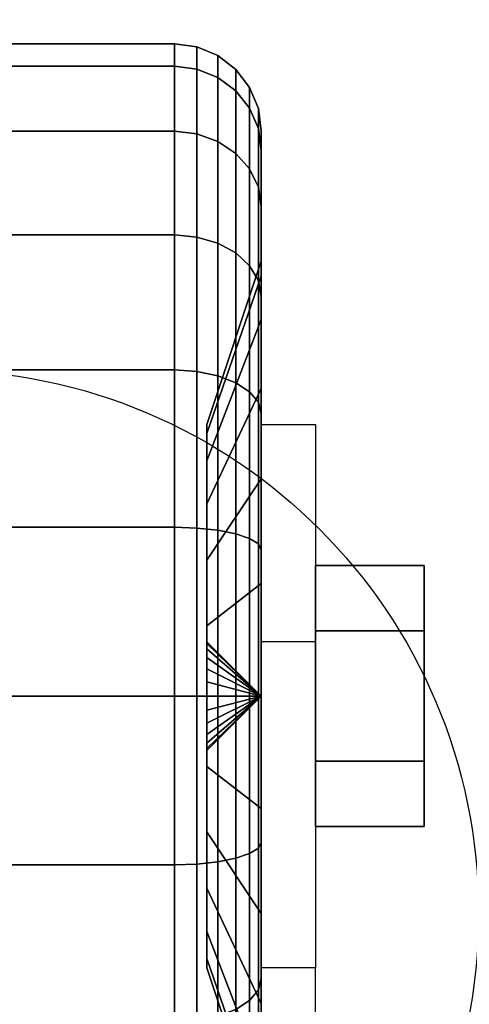
# Model space of a CAD drawing. Extents: x -112 to 112, y -66 to 66.
# Drawn here: x -37 to -36, y 38 to 40 of the extents above; entities that cross this region are included whole.
import ezdxf

# ---------------------------------------------------------------- set-up
doc = ezdxf.new("R2010")
doc.units = 0
for name, color, linetype in [('3D', 254, 'CONTINUOUS'), ('3D-BLACK', 250, 'CONTINUOUS'), ('3D-CASTIRON', 251, 'CONTINUOUS'), ('3D-CHROME', 254, 'CONTINUOUS'), ('3D-FLAT', 7, 'CONTINUOUS'), ('3D-NON', 43, 'CONTINUOUS')]:
    doc.layers.add(name, color=color, linetype=linetype)

msp = doc.modelspace()

# ---------------------------------------------------------------- linework, layer by layer
at = {"layer": '3D', "extrusion": (-1, 0, 0)}
msp.add_circle((-38.25, 1.5, 35.875), 0.25, dxfattribs=at)
at = {"layer": '3D', "extrusion": (1, 0, 0)}
msp.add_arc((38.25, 1.5, -36.25), 0.625, 180, 0, dxfattribs=at)
at = {"layer": '3D'}
for points in [[(-36.25, 38.875, 1.5), (-36.125, 38.875, 1.5), (-36.125, 38.375, 3.75), (-36.25, 38.375, 3.75)], [(-36.25, 38.25, 1.5), (-36.375, 38.375, 1.5), (-36.375, 38.3707, 1.4676), (-36.25, 38.25, 1.5)], [(-36.25, 38.25, 1.5), (-36.375, 38.3707, 1.5324), (-36.375, 38.375, 1.5), (-36.25, 38.25, 1.5)], [(-36.25, 38.25, 1.5), (-36.375, 38.3707, 1.4676), (-36.375, 38.3583, 1.4375), (-36.25, 38.25, 1.5)], [(-36.25, 38.25, 1.5), (-36.375, 38.3583, 1.5625), (-36.375, 38.3707, 1.5324), (-36.25, 38.25, 1.5)], [(-36.25, 38.25, 1.5), (-36.375, 38.3583, 1.4375), (-36.375, 38.3384, 1.4116), (-36.25, 38.25, 1.5)], [(-36.25, 38.25, 1.5), (-36.375, 38.3384, 1.5884), (-36.375, 38.3583, 1.5625), (-36.25, 38.25, 1.5)], [(-36.25, 38.25, 1.5), (-36.375, 38.3384, 1.4116), (-36.375, 38.3125, 1.3917), (-36.25, 38.25, 1.5)], [(-36.25, 38.25, 1.5), (-36.375, 38.3125, 1.6083), (-36.375, 38.3384, 1.5884), (-36.25, 38.25, 1.5)], [(-36.25, 38.25, 1.5), (-36.375, 38.3125, 1.3917), (-36.375, 38.2824, 1.3793), (-36.25, 38.25, 1.5)], [(-36.25, 38.25, 1.5), (-36.375, 38.2824, 1.6207), (-36.375, 38.3125, 1.6083), (-36.25, 38.25, 1.5)], [(-36.25, 38.25, 1.5), (-36.375, 38.2824, 1.3793), (-36.375, 38.25, 1.375), (-36.25, 38.25, 1.5)], [(-36.25, 38.25, 1.5), (-36.375, 38.25, 1.625), (-36.375, 38.2824, 1.6207), (-36.25, 38.25, 1.5)], [(-36.25, 38.25, 1.5), (-36.375, 38.1293, 1.4676), (-36.375, 38.125, 1.5), (-36.25, 38.25, 1.5)], [(-36.25, 38.25, 1.5), (-36.375, 38.1417, 1.4375), (-36.375, 38.1293, 1.4676), (-36.25, 38.25, 1.5)], [(-36.25, 38.25, 1.5), (-36.375, 38.1616, 1.4116), (-36.375, 38.1417, 1.4375), (-36.25, 38.25, 1.5)], [(-36.25, 38.25, 1.5), (-36.375, 38.1875, 1.3917), (-36.375, 38.1616, 1.4116), (-36.25, 38.25, 1.5)], [(-36.25, 38.25, 1.5), (-36.375, 38.2176, 1.3793), (-36.375, 38.1875, 1.3917), (-36.25, 38.25, 1.5)], [(-36.25, 38.25, 1.5), (-36.375, 38.25, 1.375), (-36.375, 38.2176, 1.3793), (-36.25, 38.25, 1.5)], [(-36.25, 38.25, 1.5), (-36.375, 38.2176, 1.6207), (-36.375, 38.25, 1.625), (-36.25, 38.25, 1.5)], [(-36.25, 38.25, 1.5), (-36.375, 38.1875, 1.6083), (-36.375, 38.2176, 1.6207), (-36.25, 38.25, 1.5)], [(-36.25, 38.25, 1.5), (-36.375, 38.1616, 1.5884), (-36.375, 38.1875, 1.6083), (-36.25, 38.25, 1.5)], [(-36.25, 38.25, 1.5), (-36.375, 38.1417, 1.5625), (-36.375, 38.1616, 1.5884), (-36.25, 38.25, 1.5)], [(-36.25, 38.25, 1.5), (-36.375, 38.1293, 1.5324), (-36.375, 38.1417, 1.5625), (-36.25, 38.25, 1.5)], [(-36.25, 38.25, 1.5), (-36.375, 38.125, 1.5), (-36.375, 38.1293, 1.5324), (-36.25, 38.25, 1.5)], [(-36.25, 37.125, 3.75), (-36.125, 37.125, 3.75), (-36.125, 37.625, 1.5), (-36.25, 37.625, 1.5)]]:
    msp.add_3dface(points, dxfattribs=at)
at = {"layer": '3D-BLACK'}
for points in [[(-4.1, 65.5, 36.5), (-39.9, 65.5, 36.5), (-39.9, 34.5, 36.5), (-4.1, 34.5, 36.5)], [(-37.55, 39.6989, 1.1118), (-36.45, 39.6989, 1.1118), (-36.45, 39.75, 1.5), (-37.55, 39.75, 1.5)], [(-37.55, 39.75, 1.5), (-36.45, 39.75, 1.5), (-36.45, 39.6989, 1.8882), (-37.55, 39.6989, 1.8882)], [(-36.45, 39.6989, 1.1118), (-36.3982, 39.6923, 1.1135), (-36.3982, 39.7432, 1.5), (-36.45, 39.75, 1.5)], [(-36.45, 39.75, 1.5), (-36.3982, 39.7432, 1.5), (-36.3982, 39.6923, 1.8865), (-36.45, 39.6989, 1.8882)], [(-36.3982, 39.6923, 1.1135), (-36.35, 39.673, 1.1187), (-36.35, 39.7232, 1.5), (-36.3982, 39.7432, 1.5)], [(-36.3982, 39.7432, 1.5), (-36.35, 39.7232, 1.5), (-36.35, 39.673, 1.8813), (-36.3982, 39.6923, 1.8865)], [(-36.35, 39.673, 1.1187), (-36.3086, 39.6423, 1.1269), (-36.3086, 39.6914, 1.5), (-36.35, 39.7232, 1.5)], [(-36.35, 39.7232, 1.5), (-36.3086, 39.6914, 1.5), (-36.3086, 39.6423, 1.8731), (-36.35, 39.673, 1.8813)], [(-37.55, 39.549, 0.75), (-36.45, 39.549, 0.75), (-36.45, 39.6989, 1.1118), (-37.55, 39.6989, 1.1118)], [(-37.55, 39.6989, 1.8882), (-36.45, 39.6989, 1.8882), (-36.45, 39.549, 2.25), (-37.55, 39.549, 2.25)], [(-36.45, 39.549, 0.75), (-36.3982, 39.5431, 0.7534), (-36.3982, 39.6923, 1.1135), (-36.45, 39.6989, 1.1118)], [(-36.45, 39.6989, 1.8882), (-36.3982, 39.6923, 1.8865), (-36.3982, 39.5431, 2.2466), (-36.45, 39.549, 2.25)], [(-36.3982, 39.5431, 0.7534), (-36.35, 39.5258, 0.7634), (-36.35, 39.673, 1.1187), (-36.3982, 39.6923, 1.1135)], [(-36.3982, 39.6923, 1.8865), (-36.35, 39.673, 1.8813), (-36.35, 39.5258, 2.2366), (-36.3982, 39.5431, 2.2466)], [(-36.3086, 39.6423, 1.1269), (-36.2768, 39.6023, 1.1377), (-36.2768, 39.65, 1.5), (-36.3086, 39.6914, 1.5)], [(-36.3086, 39.6914, 1.5), (-36.2768, 39.65, 1.5), (-36.2768, 39.6023, 1.8623), (-36.3086, 39.6423, 1.8731)], [(-36.35, 39.5258, 0.7634), (-36.3086, 39.4983, 0.7793), (-36.3086, 39.6423, 1.1269), (-36.35, 39.673, 1.1187)], [(-36.35, 39.673, 1.8813), (-36.3086, 39.6423, 1.8731), (-36.3086, 39.4983, 2.2207), (-36.35, 39.5258, 2.2366)], [(-36.3086, 39.4983, 0.7793), (-36.2768, 39.4624, 0.8), (-36.2768, 39.6023, 1.1377), (-36.3086, 39.6423, 1.1269)], [(-36.3086, 39.6423, 1.8731), (-36.2768, 39.6023, 1.8623), (-36.2768, 39.4624, 2.2), (-36.3086, 39.4983, 2.2207)], [(-36.2768, 39.6023, 1.1377), (-36.2568, 39.5557, 1.1501), (-36.2568, 39.6018, 1.5), (-36.2768, 39.65, 1.5)], [(-36.2768, 39.65, 1.5), (-36.2568, 39.6018, 1.5), (-36.2568, 39.5557, 1.8499), (-36.2768, 39.6023, 1.8623)], [(-36.2768, 39.4624, 0.8), (-36.2568, 39.4207, 0.8241), (-36.2568, 39.5557, 1.1501), (-36.2768, 39.6023, 1.1377)], [(-36.2768, 39.6023, 1.8623), (-36.2568, 39.5557, 1.8499), (-36.2568, 39.4207, 2.1759), (-36.2768, 39.4624, 2.2)], [(-36.2568, 39.5557, 1.1501), (-36.25, 39.5057, 1.1635), (-36.25, 39.55, 1.5), (-36.2568, 39.6018, 1.5)], [(-36.2568, 39.6018, 1.5), (-36.25, 39.55, 1.5), (-36.25, 39.5057, 1.8365), (-36.2568, 39.5557, 1.8499)], [(-37.55, 39.3107, 0.4393), (-36.45, 39.3107, 0.4393), (-36.45, 39.549, 0.75), (-37.55, 39.549, 0.75)], [(-37.55, 39.549, 2.25), (-36.45, 39.549, 2.25), (-36.45, 39.3107, 2.5607), (-37.55, 39.3107, 2.5607)], [(-36.45, 39.3107, 0.4393), (-36.3982, 39.3058, 0.4442), (-36.3982, 39.5431, 0.7534), (-36.45, 39.549, 0.75)], [(-36.45, 39.549, 2.25), (-36.3982, 39.5431, 2.2466), (-36.3982, 39.3058, 2.5558), (-36.45, 39.3107, 2.5607)], [(-36.3982, 39.3058, 0.4442), (-36.35, 39.2917, 0.4583), (-36.35, 39.5258, 0.7634), (-36.3982, 39.5431, 0.7534)], [(-36.3982, 39.5431, 2.2466), (-36.35, 39.5258, 2.2366), (-36.35, 39.2917, 2.5417), (-36.3982, 39.3058, 2.5558)], [(-36.2568, 39.4207, 0.8241), (-36.25, 39.3758, 0.85), (-36.25, 39.5057, 1.1635), (-36.2568, 39.5557, 1.1501)], [(-36.2568, 39.5557, 1.8499), (-36.25, 39.5057, 1.8365), (-36.25, 39.3758, 2.15), (-36.2568, 39.4207, 2.1759)], [(-36.25, 39.5057, 1.1635), (-36.25, 39.2159, 1.2412), (-36.25, 39.25, 1.5), (-36.25, 39.55, 1.5)], [(-36.25, 39.55, 1.5), (-36.25, 39.25, 1.5), (-36.25, 39.2159, 1.7588), (-36.25, 39.5057, 1.8365)], [(-36.35, 39.2917, 0.4583), (-36.3086, 39.2692, 0.4808), (-36.3086, 39.4983, 0.7793), (-36.35, 39.5258, 0.7634)], [(-36.35, 39.5258, 2.2366), (-36.3086, 39.4983, 2.2207), (-36.3086, 39.2692, 2.5192), (-36.35, 39.2917, 2.5417)], [(-36.3086, 39.2692, 0.4808), (-36.2768, 39.2399, 0.5101), (-36.2768, 39.4624, 0.8), (-36.3086, 39.4983, 0.7793)], [(-36.3086, 39.4983, 2.2207), (-36.2768, 39.4624, 2.2), (-36.2768, 39.2399, 2.4899), (-36.3086, 39.2692, 2.5192)], [(-36.25, 39.3758, 0.85), (-36.25, 39.116, 1), (-36.25, 39.2159, 1.2412), (-36.25, 39.5057, 1.1635)], [(-36.25, 39.5057, 1.8365), (-36.25, 39.2159, 1.7588), (-36.25, 39.116, 2), (-36.25, 39.3758, 2.15)], [(-36.2768, 39.2399, 0.5101), (-36.2568, 39.2058, 0.5442), (-36.2568, 39.4207, 0.8241), (-36.2768, 39.4624, 0.8)], [(-36.2768, 39.4624, 2.2), (-36.2568, 39.4207, 2.1759), (-36.2568, 39.2058, 2.4558), (-36.2768, 39.2399, 2.4899)], [(-36.2568, 39.2058, 0.5442), (-36.25, 39.1692, 0.5808), (-36.25, 39.3758, 0.85), (-36.2568, 39.4207, 0.8241)], [(-36.2568, 39.4207, 2.1759), (-36.25, 39.3758, 2.15), (-36.25, 39.1692, 2.4192), (-36.2568, 39.2058, 2.4558)], [(-36.25, 39.1692, 0.5808), (-36.25, 38.9571, 0.7929), (-36.25, 39.116, 1), (-36.25, 39.3758, 0.85)], [(-36.25, 39.3758, 2.15), (-36.25, 39.116, 2), (-36.25, 38.9571, 2.2071), (-36.25, 39.1692, 2.4192)], [(-37.55, 39, 0.201), (-36.45, 39, 0.201), (-36.45, 39.3107, 0.4393), (-37.55, 39.3107, 0.4393)], [(-37.55, 39.3107, 2.5607), (-36.45, 39.3107, 2.5607), (-36.45, 39, 2.799), (-37.55, 39, 2.799)], [(-36.45, 39, 0.201), (-36.3982, 38.9966, 0.2069), (-36.3982, 39.3058, 0.4442), (-36.45, 39.3107, 0.4393)], [(-36.45, 39.3107, 2.5607), (-36.3982, 39.3058, 2.5558), (-36.3982, 38.9966, 2.7931), (-36.45, 39, 2.799)], [(-36.3982, 38.9966, 0.2069), (-36.35, 38.9866, 0.2242), (-36.35, 39.2917, 0.4583), (-36.3982, 39.3058, 0.4442)], [(-36.3982, 39.3058, 2.5558), (-36.35, 39.2917, 2.5417), (-36.35, 38.9866, 2.7758), (-36.3982, 38.9966, 2.7931)], [(-36.35, 38.9866, 0.2242), (-36.3086, 38.9707, 0.2517), (-36.3086, 39.2692, 0.4808), (-36.35, 39.2917, 0.4583)], [(-36.35, 39.2917, 2.5417), (-36.3086, 39.2692, 2.5192), (-36.3086, 38.9707, 2.7483), (-36.35, 38.9866, 2.7758)], [(-36.25, 39.2159, 1.2412), (-36.375, 38.8537, 1.3382), (-36.375, 38.875, 1.5), (-36.25, 39.25, 1.5)], [(-36.25, 39.25, 1.5), (-36.375, 38.875, 1.5), (-36.375, 38.8537, 1.6618), (-36.25, 39.2159, 1.7588)], [(-36.3086, 38.9707, 0.2517), (-36.2768, 38.95, 0.2876), (-36.2768, 39.2399, 0.5101), (-36.3086, 39.2692, 0.4808)], [(-36.3086, 39.2692, 2.5192), (-36.2768, 39.2399, 2.4899), (-36.2768, 38.95, 2.7124), (-36.3086, 38.9707, 2.7483)], [(-36.2768, 38.95, 0.2876), (-36.2568, 38.9259, 0.3293), (-36.2568, 39.2058, 0.5442), (-36.2768, 39.2399, 0.5101)], [(-36.2768, 39.2399, 2.4899), (-36.2568, 39.2058, 2.4558), (-36.2568, 38.9259, 2.6707), (-36.2768, 38.95, 2.7124)], [(-36.25, 39.116, 1), (-36.375, 38.7913, 1.1875), (-36.375, 38.8537, 1.3382), (-36.25, 39.2159, 1.2412)], [(-36.25, 39.2159, 1.7588), (-36.375, 38.8537, 1.6618), (-36.375, 38.7913, 1.8125), (-36.25, 39.116, 2)], [(-36.2568, 38.9259, 0.3293), (-36.25, 38.9, 0.3742), (-36.25, 39.1692, 0.5808), (-36.2568, 39.2058, 0.5442)], [(-36.2568, 39.2058, 2.4558), (-36.25, 39.1692, 2.4192), (-36.25, 38.9, 2.6258), (-36.2568, 38.9259, 2.6707)], [(-36.25, 38.9, 0.3742), (-36.25, 38.75, 0.634), (-36.25, 38.9571, 0.7929), (-36.25, 39.1692, 0.5808)], [(-36.25, 39.1692, 2.4192), (-36.25, 38.9571, 2.2071), (-36.25, 38.75, 2.366), (-36.25, 38.9, 2.6258)], [(-36.25, 38.9571, 0.7929), (-36.375, 38.6919, 1.0581), (-36.375, 38.7913, 1.1875), (-36.25, 39.116, 1)], [(-36.25, 39.116, 2), (-36.375, 38.7913, 1.8125), (-36.375, 38.6919, 1.9419), (-36.25, 38.9571, 2.2071)], [(-37.55, 38.6382, 0.0511), (-36.45, 38.6382, 0.0511), (-36.45, 39, 0.201), (-37.55, 39, 0.201)], [(-37.55, 39, 2.799), (-36.45, 39, 2.799), (-36.45, 38.6382, 2.9489), (-37.55, 38.6382, 2.9489)], [(-36.45, 38.6382, 0.0511), (-36.3982, 38.6365, 0.0577), (-36.3982, 38.9966, 0.2069), (-36.45, 39, 0.201)], [(-36.45, 39, 2.799), (-36.3982, 38.9966, 2.7931), (-36.3982, 38.6365, 2.9423), (-36.45, 38.6382, 2.9489)], [(-36.3982, 38.6365, 0.0577), (-36.35, 38.6313, 0.077), (-36.35, 38.9866, 0.2242), (-36.3982, 38.9966, 0.2069)], [(-36.3982, 38.9966, 2.7931), (-36.35, 38.9866, 2.7758), (-36.35, 38.6313, 2.923), (-36.3982, 38.6365, 2.9423)], [(-36.35, 38.6313, 0.077), (-36.3086, 38.6231, 0.1077), (-36.3086, 38.9707, 0.2517), (-36.35, 38.9866, 0.2242)], [(-36.35, 38.9866, 2.7758), (-36.3086, 38.9707, 2.7483), (-36.3086, 38.6231, 2.8923), (-36.35, 38.6313, 2.923)], [(-36.25, 38.75, 0.634), (-36.375, 38.5625, 0.9587), (-36.375, 38.6919, 1.0581), (-36.25, 38.9571, 0.7929)], [(-36.25, 38.9571, 2.2071), (-36.375, 38.6919, 1.9419), (-36.375, 38.5625, 2.0413), (-36.25, 38.75, 2.366)], [(-36.3086, 38.6231, 0.1077), (-36.2768, 38.6123, 0.1477), (-36.2768, 38.95, 0.2876), (-36.3086, 38.9707, 0.2517)], [(-36.3086, 38.9707, 2.7483), (-36.2768, 38.95, 2.7124), (-36.2768, 38.6123, 2.8523), (-36.3086, 38.6231, 2.8923)], [(-36.2768, 38.6123, 0.1477), (-36.2568, 38.5999, 0.1943), (-36.2568, 38.9259, 0.3293), (-36.2768, 38.95, 0.2876)], [(-36.2768, 38.95, 2.7124), (-36.2568, 38.9259, 2.6707), (-36.2568, 38.5999, 2.8057), (-36.2768, 38.6123, 2.8523)], [(-36.2568, 38.5999, 0.1943), (-36.25, 38.5865, 0.2443), (-36.25, 38.9, 0.3742), (-36.2568, 38.9259, 0.3293)], [(-36.2568, 38.9259, 2.6707), (-36.25, 38.9, 2.6258), (-36.25, 38.5865, 2.7557), (-36.2568, 38.5999, 2.8057)], [(-36.25, 38.5865, 0.2443), (-36.25, 38.5088, 0.5341), (-36.25, 38.75, 0.634), (-36.25, 38.9, 0.3742)], [(-36.25, 38.9, 2.6258), (-36.25, 38.75, 2.366), (-36.25, 38.5088, 2.4659), (-36.25, 38.5865, 2.7557)], [(-36.25, 38.5088, 0.5341), (-36.375, 38.4118, 0.8963), (-36.375, 38.5625, 0.9587), (-36.25, 38.75, 0.634)], [(-36.25, 38.75, 2.366), (-36.375, 38.5625, 2.0413), (-36.375, 38.4118, 2.1037), (-36.25, 38.5088, 2.4659)], [(-37.55, 38.25), (-36.45, 38.25), (-36.45, 38.6382, 0.0511), (-37.55, 38.6382, 0.0511)], [(-37.55, 38.6382, 2.9489), (-36.45, 38.6382, 2.9489), (-36.45, 38.25, 3), (-37.55, 38.25, 3)], [(-36.45, 38.25), (-36.3982, 38.25, 0.0068), (-36.3982, 38.6365, 0.0577), (-36.45, 38.6382, 0.0511)], [(-36.45, 38.6382, 2.9489), (-36.3982, 38.6365, 2.9423), (-36.3982, 38.25, 2.9932), (-36.45, 38.25, 3)], [(-36.3982, 38.25, 0.0068), (-36.35, 38.25, 0.0268), (-36.35, 38.6313, 0.077), (-36.3982, 38.6365, 0.0577)], [(-36.3982, 38.6365, 2.9423), (-36.35, 38.6313, 2.923), (-36.35, 38.25, 2.9732), (-36.3982, 38.25, 2.9932)], [(-36.35, 38.25, 0.0268), (-36.3086, 38.25, 0.0586), (-36.3086, 38.6231, 0.1077), (-36.35, 38.6313, 0.077)], [(-36.35, 38.6313, 2.923), (-36.3086, 38.6231, 2.8923), (-36.3086, 38.25, 2.9414), (-36.35, 38.25, 2.9732)], [(-36.3086, 38.25, 0.0586), (-36.2768, 38.25, 0.1), (-36.2768, 38.6123, 0.1477), (-36.3086, 38.6231, 0.1077)], [(-36.3086, 38.6231, 2.8923), (-36.2768, 38.6123, 2.8523), (-36.2768, 38.25, 2.9), (-36.3086, 38.25, 2.9414)], [(-36.2768, 38.25, 0.1), (-36.2568, 38.25, 0.1482), (-36.2568, 38.5999, 0.1943), (-36.2768, 38.6123, 0.1477)], [(-36.2768, 38.6123, 2.8523), (-36.2568, 38.5999, 2.8057), (-36.2568, 38.25, 2.8518), (-36.2768, 38.25, 2.9)], [(-36.2568, 38.25, 0.1482), (-36.25, 38.25, 0.2), (-36.25, 38.5865, 0.2443), (-36.2568, 38.5999, 0.1943)], [(-36.2568, 38.5999, 2.8057), (-36.25, 38.5865, 2.7557), (-36.25, 38.25, 2.8), (-36.2568, 38.25, 2.8518)], [(-36.25, 38.25, 0.2), (-36.25, 38.25, 0.5), (-36.25, 38.5088, 0.5341), (-36.25, 38.5865, 0.2443)], [(-36.25, 38.5865, 2.7557), (-36.25, 38.5088, 2.4659), (-36.25, 38.25, 2.5), (-36.25, 38.25, 2.8)], [(-36.25, 38.25, 0.5), (-36.375, 38.25, 0.875), (-36.375, 38.4118, 0.8963), (-36.25, 38.5088, 0.5341)], [(-36.25, 38.5088, 2.4659), (-36.375, 38.4118, 2.1037), (-36.375, 38.25, 2.125), (-36.25, 38.25, 2.5)], [(-37.55, 37.8618, 0.0511), (-36.45, 37.8618, 0.0511), (-36.45, 38.25), (-37.55, 38.25)], [(-37.55, 38.25, 3), (-36.45, 38.25, 3), (-36.45, 37.8618, 2.9489), (-37.55, 37.8618, 2.9489)], [(-36.45, 37.8618, 0.0511), (-36.3982, 37.8635, 0.0577), (-36.3982, 38.25, 0.0068), (-36.45, 38.25)], [(-36.45, 38.25, 3), (-36.3982, 38.25, 2.9932), (-36.3982, 37.8635, 2.9423), (-36.45, 37.8618, 2.9489)], [(-36.3982, 37.8635, 0.0577), (-36.35, 37.8687, 0.077), (-36.35, 38.25, 0.0268), (-36.3982, 38.25, 0.0068)], [(-36.3982, 38.25, 2.9932), (-36.35, 38.25, 2.9732), (-36.35, 37.8687, 2.923), (-36.3982, 37.8635, 2.9423)], [(-36.25, 37.9912, 0.5341), (-36.375, 38.0882, 0.8963), (-36.375, 38.25, 0.875), (-36.25, 38.25, 0.5)], [(-36.25, 38.25, 2.5), (-36.375, 38.25, 2.125), (-36.375, 38.0882, 2.1037), (-36.25, 37.9912, 2.4659)], [(-36.35, 37.8687, 0.077), (-36.3086, 37.8769, 0.1077), (-36.3086, 38.25, 0.0586), (-36.35, 38.25, 0.0268)], [(-36.35, 38.25, 2.9732), (-36.3086, 38.25, 2.9414), (-36.3086, 37.8769, 2.8923), (-36.35, 37.8687, 2.923)], [(-36.3086, 37.8769, 0.1077), (-36.2768, 37.8877, 0.1477), (-36.2768, 38.25, 0.1), (-36.3086, 38.25, 0.0586)], [(-36.3086, 38.25, 2.9414), (-36.2768, 38.25, 2.9), (-36.2768, 37.8877, 2.8523), (-36.3086, 37.8769, 2.8923)], [(-36.2768, 37.8877, 0.1477), (-36.2568, 37.9001, 0.1943), (-36.2568, 38.25, 0.1482), (-36.2768, 38.25, 0.1)], [(-36.2768, 38.25, 2.9), (-36.2568, 38.25, 2.8518), (-36.2568, 37.9001, 2.8057), (-36.2768, 37.8877, 2.8523)], [(-36.2568, 37.9001, 0.1943), (-36.25, 37.9135, 0.2443), (-36.25, 38.25, 0.2), (-36.2568, 38.25, 0.1482)], [(-36.2568, 38.25, 2.8518), (-36.25, 38.25, 2.8), (-36.25, 37.9135, 2.7557), (-36.2568, 37.9001, 2.8057)], [(-36.25, 37.9135, 0.2443), (-36.25, 37.9912, 0.5341), (-36.25, 38.25, 0.5), (-36.25, 38.25, 0.2)], [(-36.25, 38.25, 2.8), (-36.25, 38.25, 2.5), (-36.25, 37.9912, 2.4659), (-36.25, 37.9135, 2.7557)], [(-36.25, 37.75, 0.634), (-36.375, 37.9375, 0.9587), (-36.375, 38.0882, 0.8963), (-36.25, 37.9912, 0.5341)], [(-36.25, 37.9912, 2.4659), (-36.375, 38.0882, 2.1037), (-36.375, 37.9375, 2.0413), (-36.25, 37.75, 2.366)], [(-36.25, 37.6, 0.3742), (-36.25, 37.75, 0.634), (-36.25, 37.9912, 0.5341), (-36.25, 37.9135, 0.2443)], [(-36.25, 37.9135, 2.7557), (-36.25, 37.9912, 2.4659), (-36.25, 37.75, 2.366), (-36.25, 37.6, 2.6258)], [(-36.25, 37.5429, 0.7929), (-36.375, 37.8081, 1.0581), (-36.375, 37.9375, 0.9587), (-36.25, 37.75, 0.634)], [(-36.25, 37.75, 2.366), (-36.375, 37.9375, 2.0413), (-36.375, 37.8081, 1.9419), (-36.25, 37.5429, 2.2071)], [(-36.2568, 37.5741, 0.3293), (-36.25, 37.6, 0.3742), (-36.25, 37.9135, 0.2443), (-36.2568, 37.9001, 0.1943)], [(-36.2568, 37.9001, 2.8057), (-36.25, 37.9135, 2.7557), (-36.25, 37.6, 2.6258), (-36.2568, 37.5741, 2.6707)], [(-36.2768, 37.55, 0.2876), (-36.2568, 37.5741, 0.3293), (-36.2568, 37.9001, 0.1943), (-36.2768, 37.8877, 0.1477)], [(-36.2768, 37.8877, 2.8523), (-36.2568, 37.9001, 2.8057), (-36.2568, 37.5741, 2.6707), (-36.2768, 37.55, 2.7124)], [(-36.3982, 37.5034, 0.2069), (-36.35, 37.5134, 0.2242), (-36.35, 37.8687, 0.077), (-36.3982, 37.8635, 0.0577)], [(-36.3982, 37.8635, 2.9423), (-36.35, 37.8687, 2.923), (-36.35, 37.5134, 2.7758), (-36.3982, 37.5034, 2.7931)], [(-36.35, 37.5134, 0.2242), (-36.3086, 37.5293, 0.2517), (-36.3086, 37.8769, 0.1077), (-36.35, 37.8687, 0.077)], [(-36.35, 37.8687, 2.923), (-36.3086, 37.8769, 2.8923), (-36.3086, 37.5293, 2.7483), (-36.35, 37.5134, 2.7758)], [(-36.3086, 37.5293, 0.2517), (-36.2768, 37.55, 0.2876), (-36.2768, 37.8877, 0.1477), (-36.3086, 37.8769, 0.1077)], [(-36.3086, 37.8769, 2.8923), (-36.2768, 37.8877, 2.8523), (-36.2768, 37.55, 2.7124), (-36.3086, 37.5293, 2.7483)], [(-37.55, 37.5, 0.201), (-36.45, 37.5, 0.201), (-36.45, 37.8618, 0.0511), (-37.55, 37.8618, 0.0511)], [(-37.55, 37.8618, 2.9489), (-36.45, 37.8618, 2.9489), (-36.45, 37.5, 2.799), (-37.55, 37.5, 2.799)], [(-36.45, 37.5, 0.201), (-36.3982, 37.5034, 0.2069), (-36.3982, 37.8635, 0.0577), (-36.45, 37.8618, 0.0511)], [(-36.45, 37.8618, 2.9489), (-36.3982, 37.8635, 2.9423), (-36.3982, 37.5034, 2.7931), (-36.45, 37.5, 2.799)], [(-36.25, 37.384, 1), (-36.375, 37.7087, 1.1875), (-36.375, 37.8081, 1.0581), (-36.25, 37.5429, 0.7929)], [(-36.25, 37.5429, 2.2071), (-36.375, 37.8081, 1.9419), (-36.375, 37.7087, 1.8125), (-36.25, 37.384, 2)], [(-36.25, 37.3308, 0.5808), (-36.25, 37.5429, 0.7929), (-36.25, 37.75, 0.634), (-36.25, 37.6, 0.3742)], [(-36.25, 37.6, 2.6258), (-36.25, 37.75, 2.366), (-36.25, 37.5429, 2.2071), (-36.25, 37.3308, 2.4192)], [(-36.25, 37.2841, 1.2412), (-36.375, 37.6463, 1.3382), (-36.375, 37.7087, 1.1875), (-36.25, 37.384, 1)], [(-36.25, 37.384, 2), (-36.375, 37.7087, 1.8125), (-36.375, 37.6463, 1.6618), (-36.25, 37.2841, 1.7588)], [(-36.25, 37.25, 1.5), (-36.375, 37.625, 1.5), (-36.375, 37.6463, 1.3382), (-36.25, 37.2841, 1.2412)], [(-36.25, 37.2841, 1.7588), (-36.375, 37.6463, 1.6618), (-36.375, 37.625, 1.5), (-36.25, 37.25, 1.5)], [(-36.2568, 37.2942, 0.5442), (-36.25, 37.3308, 0.5808), (-36.25, 37.6, 0.3742), (-36.2568, 37.5741, 0.3293)], [(-36.2568, 37.5741, 2.6707), (-36.25, 37.6, 2.6258), (-36.25, 37.3308, 2.4192), (-36.2568, 37.2942, 2.4558)], [(-36.2768, 37.2601, 0.5101), (-36.2568, 37.2942, 0.5442), (-36.2568, 37.5741, 0.3293), (-36.2768, 37.55, 0.2876)], [(-36.2768, 37.55, 2.7124), (-36.2568, 37.5741, 2.6707), (-36.2568, 37.2942, 2.4558), (-36.2768, 37.2601, 2.4899)], [(-36.3086, 37.2308, 0.4808), (-36.2768, 37.2601, 0.5101), (-36.2768, 37.55, 0.2876), (-36.3086, 37.5293, 0.2517)], [(-36.3086, 37.5293, 2.7483), (-36.2768, 37.55, 2.7124), (-36.2768, 37.2601, 2.4899), (-36.3086, 37.2308, 2.5192)], [(-36.25, 37.1242, 0.85), (-36.25, 37.384, 1), (-36.25, 37.5429, 0.7929), (-36.25, 37.3308, 0.5808)], [(-36.25, 37.3308, 2.4192), (-36.25, 37.5429, 2.2071), (-36.25, 37.384, 2), (-36.25, 37.1242, 2.15)]]:
    msp.add_3dface(points, dxfattribs=at)
at = {"layer": '3D-CASTIRON'}
for points in [[(-28, 50.75, 36.5), (-40, 50.75, 36.5), (-40, 37, 36.5), (-28, 37, 36.5)], [(-39.7968, 37.2914, 36.875), (-35.8689, 41.8567, 36.875), (-35.8689, 41.8567, 37.5), (-39.7968, 37.2914, 37.5)], [(-39.7968, 37.2914, 37.5), (-39.7032, 37.2086, 37.5), (-35.7753, 41.7738, 37.5), (-35.8689, 41.8567, 37.5)], [(-39.7968, 37.2914, 36.875), (-39.7032, 37.2086, 36.875), (-35.7753, 41.7738, 36.875), (-35.8689, 41.8567, 36.875)], [(-39.7032, 37.2086, 36.875), (-35.7753, 41.7738, 36.875), (-35.7753, 41.7738, 37.5), (-39.7032, 37.2086, 37.5)]]:
    msp.add_3dface(points, dxfattribs=at)
at = {"layer": '3D-CASTIRON', "invisible_edges": 15}
for points in [[(-36.831, 42.2788, 36.875), (-36.2981, 41.5769, 36.875), (-39.75, 37.25, 36.875), (-39.75, 39.2917, 36.875)], [(-36.2981, 41.5769, 36.875), (-35.6536, 41.0771, 36.875), (-37.8333, 37.25, 36.875), (-39.75, 37.25, 36.875)], [(-35.6536, 41.0771, 36.875), (-34.905, 40.7535, 36.875), (-35.9167, 37.25, 36.875), (-37.8333, 37.25, 36.875)], [(-34.905, 40.7535, 36.875), (-34.0994, 40.6265, 36.875), (-34, 37.25, 36.875), (-35.9167, 37.25, 36.875)]]:
    msp.add_3dface(points, dxfattribs=at)
at = {"layer": '3D-CHROME'}
for points in [[(-35.875, 38.55, 1.5), (-36.125, 38.55, 1.5), (-36.125, 38.4, 1.2402), (-35.875, 38.4, 1.2402)], [(-35.875, 38.4, 1.7598), (-36.125, 38.4, 1.7598), (-36.125, 38.55, 1.5), (-35.875, 38.55, 1.5)], [(-35.875, 38.1, 1.7598), (-36.125, 38.1, 1.7598), (-36.125, 38.4, 1.7598), (-35.875, 38.4, 1.7598)], [(-35.875, 38.4, 1.2402), (-36.125, 38.4, 1.2402), (-36.125, 38.1, 1.2402), (-35.875, 38.1, 1.2402)], [(-35.875, 37.95, 1.5), (-36.125, 37.95, 1.5), (-36.125, 38.1, 1.7598), (-35.875, 38.1, 1.7598)], [(-35.875, 38.1, 1.2402), (-36.125, 38.1, 1.2402), (-36.125, 37.95, 1.5), (-35.875, 37.95, 1.5)]]:
    msp.add_3dface(points, dxfattribs=at)
at = {"layer": '3D-FLAT'}
msp.add_circle((-37, 37.75, 4), 1.25, dxfattribs=at)
for points in [[(31.9, 65.5, 23.9), (-39.9, 65.5, 23.9), (-39.9, 34.75, 23.9), (31.9, 34.75, 23.9)], [(31.9, 65.5, 4), (-39.9, 65.5, 4), (-39.9, 34.75, 4), (31.9, 34.75, 4)], [(31, 64.5, 25.5), (-39, 64.5, 25.5), (-39, 33.75, 25.5), (31, 33.75, 25.5)], [(-36.25, 38.875, 3.75), (-36.125, 38.875, 3.75), (-36.125, 37.625, 3.75), (-36.25, 37.625, 3.75)]]:
    msp.add_3dface(points, dxfattribs=at)
at = {"layer": '3D-NON'}
for points in [[(-36.375, 38.375, 1.5), (-36.375, 38.875, 1.5), (-36.375, 38.8537, 1.3382), (-36.375, 38.3707, 1.4676)], [(-36.375, 38.3707, 1.5324), (-36.375, 38.8537, 1.6618), (-36.375, 38.875, 1.5), (-36.375, 38.375, 1.5)], [(-36.375, 38.3707, 1.4676), (-36.375, 38.8537, 1.3382), (-36.375, 38.7913, 1.1875), (-36.375, 38.3583, 1.4375)], [(-36.375, 38.3583, 1.5625), (-36.375, 38.7913, 1.8125), (-36.375, 38.8537, 1.6618), (-36.375, 38.3707, 1.5324)], [(-36.375, 38.3583, 1.4375), (-36.375, 38.7913, 1.1875), (-36.375, 38.6919, 1.0581), (-36.375, 38.3384, 1.4116)], [(-36.375, 38.3384, 1.5884), (-36.375, 38.6919, 1.9419), (-36.375, 38.7913, 1.8125), (-36.375, 38.3583, 1.5625)], [(-36.375, 38.3384, 1.4116), (-36.375, 38.6919, 1.0581), (-36.375, 38.5625, 0.9587), (-36.375, 38.3125, 1.3917)], [(-36.375, 38.3125, 1.6083), (-36.375, 38.5625, 2.0413), (-36.375, 38.6919, 1.9419), (-36.375, 38.3384, 1.5884)], [(-36.375, 38.3125, 1.3917), (-36.375, 38.5625, 0.9587), (-36.375, 38.4118, 0.8963), (-36.375, 38.2824, 1.3793)], [(-36.375, 38.2824, 1.6207), (-36.375, 38.4118, 2.1037), (-36.375, 38.5625, 2.0413), (-36.375, 38.3125, 1.6083)], [(-36.375, 38.2824, 1.3793), (-36.375, 38.4118, 0.8963), (-36.375, 38.25, 0.875), (-36.375, 38.25, 1.375)], [(-36.375, 38.25, 1.625), (-36.375, 38.25, 2.125), (-36.375, 38.4118, 2.1037), (-36.375, 38.2824, 1.6207)], [(-36.375, 38.25, 1.375), (-36.375, 38.25, 0.875), (-36.375, 38.0882, 0.8963), (-36.375, 38.2176, 1.3793)], [(-36.375, 38.2176, 1.6207), (-36.375, 38.0882, 2.1037), (-36.375, 38.25, 2.125), (-36.375, 38.25, 1.625)], [(-36.375, 38.2176, 1.3793), (-36.375, 38.0882, 0.8963), (-36.375, 37.9375, 0.9587), (-36.375, 38.1875, 1.3917)], [(-36.375, 38.1875, 1.6083), (-36.375, 37.9375, 2.0413), (-36.375, 38.0882, 2.1037), (-36.375, 38.2176, 1.6207)], [(-36.375, 38.1875, 1.3917), (-36.375, 37.9375, 0.9587), (-36.375, 37.8081, 1.0581), (-36.375, 38.1616, 1.4116)], [(-36.375, 38.1616, 1.5884), (-36.375, 37.8081, 1.9419), (-36.375, 37.9375, 2.0413), (-36.375, 38.1875, 1.6083)], [(-36.375, 38.1616, 1.4116), (-36.375, 37.8081, 1.0581), (-36.375, 37.7087, 1.1875), (-36.375, 38.1417, 1.4375)], [(-36.375, 38.1417, 1.5625), (-36.375, 37.7087, 1.8125), (-36.375, 37.8081, 1.9419), (-36.375, 38.1616, 1.5884)], [(-36.375, 38.1417, 1.4375), (-36.375, 37.7087, 1.1875), (-36.375, 37.6463, 1.3382), (-36.375, 38.1293, 1.4676)], [(-36.375, 38.1293, 1.5324), (-36.375, 37.6463, 1.6618), (-36.375, 37.7087, 1.8125), (-36.375, 38.1417, 1.5625)], [(-36.375, 38.1293, 1.4676), (-36.375, 37.6463, 1.3382), (-36.375, 37.625, 1.5), (-36.375, 38.125, 1.5)], [(-36.375, 38.125, 1.5), (-36.375, 37.625, 1.5), (-36.375, 37.6463, 1.6618), (-36.375, 38.1293, 1.5324)]]:
    msp.add_3dface(points, dxfattribs=at)
at = {"layer": '3D-NON', "invisible_edges": 15}
for points in [[(-36.125, 38.375, 3.75), (-36.125, 38.1667, 3.75), (-36.125, 38.7913, 1.1875), (-36.125, 38.875, 1.5)], [(-36.125, 38.1667, 3.75), (-36.125, 37.9583, 3.75), (-36.125, 38.5625, 0.9587), (-36.125, 38.7913, 1.1875)], [(-36.125, 37.9583, 3.75), (-36.125, 37.75, 3.75), (-36.125, 38.25, 0.875), (-36.125, 38.5625, 0.9587)], [(-36.125, 37.75, 3.75), (-36.125, 37.5417, 3.75), (-36.125, 37.9375, 0.9587), (-36.125, 38.25, 0.875)], [(-36.125, 37.5417, 3.75), (-36.125, 37.3333, 3.75), (-36.125, 37.7087, 1.1875), (-36.125, 37.9375, 0.9587)], [(-36.125, 37.3333, 3.75), (-36.125, 37.125, 3.75), (-36.125, 37.625, 1.5), (-36.125, 37.7087, 1.1875)]]:
    msp.add_3dface(points, dxfattribs=at)

doc.saveas('drawing.dxf')
